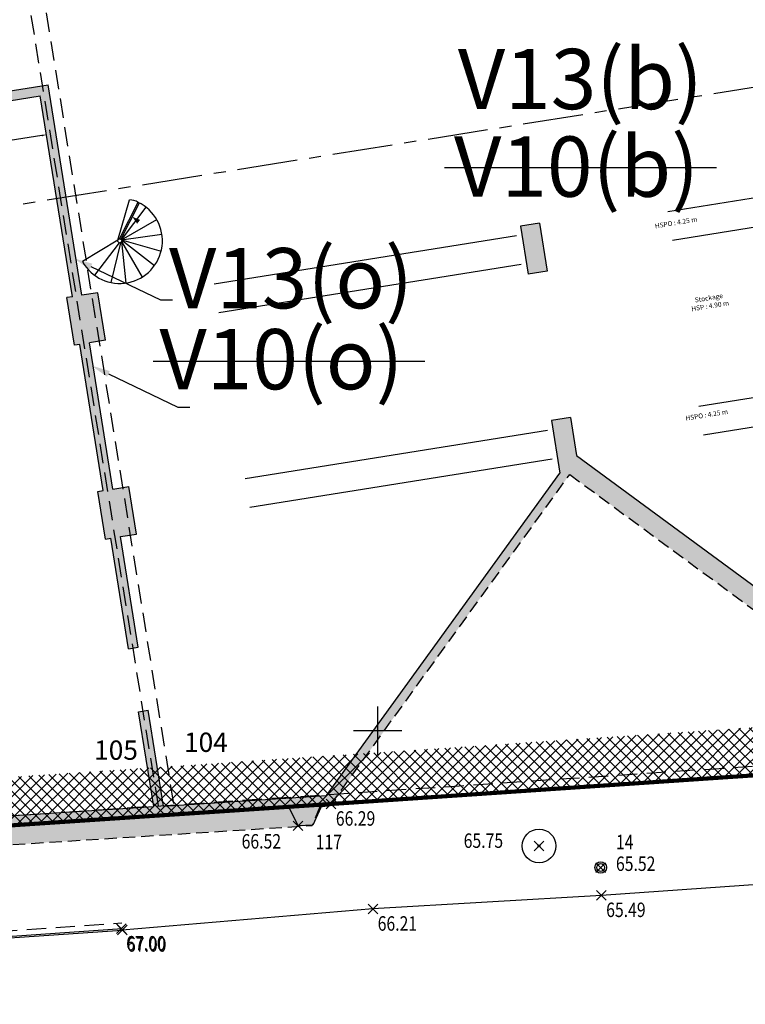
# Model space of a CAD drawing. Units: metres. Extents: x 1042452 to 1043011, y 6298920 to 6301301.
# Drawn here: x 1042564 to 1042580, y 6299986 to 6300006 of the extents above; entities that cross this region are included whole.
import ezdxf
from ezdxf import colors
from ezdxf.entities.mleader import LeaderData, LeaderLine
from ezdxf.enums import TextEntityAlignment as Align
from ezdxf.math import Vec2, Vec3

# ---------------------------------------------------------------- set-up
doc = ezdxf.new("R2010")
doc.units = ezdxf.units.M
doc.header["$PDMODE"] = 3
doc.header["$PDSIZE"] = 0.1
for name, pattern in [('AXES', [2, 1.25, -0.25, 0.25, -0.25]), ('CACHE', [9.525, 6.35, -3.175]), ('CACHEX2', [19.05, 12.7, -6.35]), ('CADASTRE', [1.1, 0.6, -0.25, 0, -0.25]), ('CONTINU', [0]), ('D', [0.375, 0.25, -0.125]), ('TCOURT', [0.6, 0.4, -0.2])]:
    doc.linetypes.add(name, pattern=pattern)
for name, color, linetype in [('00-assiette-div-vol', 162, 'CADASTRE'), ('00-V13.txt (issu de V10)', 20, 'CONTINU'), ('_____Coupes', 9, 'Continuous'), ('_____Limites Volumes', 21, 'Continuous'), ('_____Teintes Volumes', 7, 'Continuous'), ('_thuet-V1', 7, 'Continuous'), ('BAT_INT_COTATION', 9, 'Continuous'), ('BAT_INT_ESCALIER', 72, 'Continuous'), ('BAT_INT_HACH_MUR', 254, 'Continuous'), ('BAT_INT_MUR', 6, 'Continuous'), ('BAT_INT_TXT', 6, 'Continuous'), ('BAT_INT_TXT_HSP', 5, 'Continuous'), ('BATI--DUR', 6, 'Continuous'), ('CADRE-CARROYAGE', 2, 'Continuous'), ('INTERIEUR_STRUCTURE_PROJETE', 45, 'CACHE'), ('MUR', 8, 'Continuous'), ('PTS-IMP', 21, 'Continuous'), ('PTS-IMP-ALT', 21, 'Continuous'), ('PTS-IMP-MAT', 21, 'Continuous'), ('PTS-STS', 7, 'Continuous'), ('PTS-STS-ALT', 13, 'Continuous'), ('PTS-STS-MAT', 22, 'Continuous'), ('PTS-TN', 7, 'Continuous'), ('PTS-TN-ALT', 5, 'Continuous'), ('RES-DIVERS-SYMB', 7, 'Continuous'), ('STATION-SYMB', 22, 'Continuous'), ('VOIRIE-BORDURE', 233, 'Continuous'), ('VOIRIE-BORDURE-EPAIS', 86, 'TCOURT')]:
    doc.layers.add(name, color=color, linetype=linetype)
for name, color, linetype, plot in [('_____Txt Vol (V10 objet de division)', 251, 'Continuous', False), ('PTS-REF', 6, 'Continuous', False), ('VOIRIE-BORDURE-HAUT', 4, 'Continuous', False)]:
    doc.layers.add(name, color=color, linetype=linetype, plot=plot)
doc.styles.add('Legend', font='calibri.ttf')
doc.styles.add('SIMPLEX', font='SIMPLEX')
doc.styles.get("Standard").update_dxf_attribs({"font": 'romans.shx', "width": 0.8})
doc.dimstyles.new('COTA 100', dxfattribs={"dimtxt": 0.1, "dimasz": 0.1, "dimexe": 1.25, "dimexo": 0.1, "dimgap": 0, "dimtad": 0, "dimtxsty": 'Standard', "dimcen": 2.5, "dimse1": 1, "dimse2": 1, "dimadec": 0, "dimazin": 0, "dimtfac": 1, "dimtmove": 0, "dimatfit": 3, "dimfxl": 1, "dimarcsym": 0})

# ---------------------------------------------------------------- blocks, each defined once
blk = doc.blocks.new('*D263')
at = {"layer": 'BAT_INT_COTATION', "color": 0, "lineweight": -2, "transparency": 16777216}
for p, q in [((1042564.921, 6300003.535), (1042562.285, 6300003.114)), ((1042559.408, 6300002.655), (1042562.044, 6300003.076))]:
    blk.add_line(p, q, dxfattribs=at)
at = {"layer": 'BAT_INT_COTATION', "color": 0, "transparency": 16777216}
for points in [[(1042564.918, 6300003.551), (1042564.924, 6300003.518), (1042565.02, 6300003.551)], [(1042559.406, 6300002.672), (1042559.411, 6300002.639), (1042559.31, 6300002.639)]]:
    blk.add_solid(points, dxfattribs=at)
at = {"layer": 'Defpoints', "color": 0, "transparency": 16777216}
for p in [(1042564.891, 6300004.36), (1042565.02, 6300003.551), (1042559.18, 6300003.449)]:
    blk.add_point(p, dxfattribs=at)
at = {"layer": 'BAT_INT_COTATION', "color": 0, "transparency": 16777216, "insert": (1042562.165, 6300003.095), "char_height": 0.1, "attachment_point": 5, "rotation": 9.0674}
blk.add_mtext('5,78', dxfattribs=at)
blk = doc.blocks.new('E_STATION')
at = {"color": 0, "linetype": 'ByBlock', "lineweight": -2}
for radius in [0.12, 0.08]:
    blk.add_circle((0, 0), radius, dxfattribs=at)
blk = doc.blocks.new('ASS-PR')
at = {"color": 0, "linetype": 'ByBlock', "lineweight": -2}
for radius in [0.5, 0.0286]:
    blk.add_circle((0, 0), radius, dxfattribs=at)
blk = doc.blocks.new('PTS-STS')
at = {"color": 0}
blk.add_point((0, 0), dxfattribs=at)
at = {"layer": 'PTS-REF', "width": 0.8}
blk.add_attdef('PH', text='', height=0.1, dxfattribs=at).set_placement((-0.1, 0.2), align=Align.MIDDLE_RIGHT)
at = {"layer": 'PTS-STS-ALT', "width": 0.8}
blk.add_attdef('ALT', text='', height=0.3, dxfattribs=at).set_placement((0.1, -0.3), align=Align.MIDDLE_LEFT)
at = {"layer": 'PTS-STS-MAT', "width": 0.8}
blk.add_attdef('MAT', (0.1, 0.2), '', height=0.3, dxfattribs=at)
blk = doc.blocks.new('PTS-IMP')
at = {"color": 0}
blk.add_point((0, 0), dxfattribs=at)
at = {"layer": 'PTS-IMP-ALT', "width": 0.8}
blk.add_attdef('ALT', text='', height=0.3, dxfattribs=at).set_placement((0.1, -0.3), align=Align.MIDDLE_LEFT)
at = {"layer": 'PTS-IMP-MAT', "width": 0.8}
blk.add_attdef('MAT', (0.1, 0.2), '', height=0.3, dxfattribs=at)
at = {"layer": 'PTS-REF', "width": 0.8}
blk.add_attdef('PH', text='', height=0.1, dxfattribs=at).set_placement((-0.1, 0.4), align=Align.RIGHT)
blk = doc.blocks.new('PTS-TN')
at = {"color": 0}
blk.add_point((0, 0), dxfattribs=at)
at = {"layer": 'PTS-REF', "width": 0.8}
blk.add_attdef('PH', text='', height=0.1, dxfattribs=at).set_placement((-0.1, 0.2), align=Align.RIGHT)
at = {"layer": 'PTS-TN-ALT', "width": 0.8}
blk.add_attdef('ALT', text='', height=0.3, dxfattribs=at).set_placement((0.1, -0.3), align=Align.MIDDLE_LEFT)

msp = doc.modelspace()

# ---------------------------------------------------------------- hatches: boundary and pattern name
at = {"layer": '_____Teintes Volumes'}
h = msp.add_hatch(dxfattribs=at)
h.set_pattern_fill('ANSI37', color=134, scale=0.05)
h.set_pattern_definition([(45, (1042452.10132, 6299445.45224), (-0.1122532, 0.1122532), []), (135, (1042452.10132, 6299445.45224), (-0.1122532, -0.1122532), [])])
h.paths.add_polyline_path([(1042526.074, 6300017.269), (1042525.542, 6300017.184), (1042524.105, 6300026.189), (1042524.624, 6300026.277), (1042523.569, 6300032.832), (1042523.154, 6300032.762), (1042522.599, 6300036.263), (1042527.749, 6300037.087), (1042527.687, 6300037.479), (1042574.378, 6300044.95), (1042574.441, 6300044.552), (1042575.537, 6300044.728), (1042577.015, 6300044.964), (1042577.864, 6300043.212), (1042579.772, 6300039.278), (1042592.044, 6300013.706), (1042592.312, 6300013.147), (1042594.83, 6300007.942), (1042594.55, 6300007.796), (1042599.917, 6299996.591), (1042600.248, 6299991.635), (1042591.162, 6299991.028), (1042561.556, 6299989.05), (1042561.338, 6299989.035), (1042560.374, 6299994.7), (1042547.663, 6299992.654), (1042543.666, 6299992.01), (1042537.911, 6299991.086), (1042530.452, 6299989.926), (1042529.218, 6299997.718), (1042528.67, 6299997.631), (1042528.045, 6300001.527), (1042527.71, 6300003.614), (1042528.262, 6300003.703), (1042527.888, 6300006.005), (1042526.801, 6300005.832), (1042525.288, 6300015.255), (1042526.37, 6300015.429)])
h.paths.add_polyline_path([(1042526.903, 6300018.414), (1042526.372, 6300018.329), (1042525.248, 6300025.368), (1042525.769, 6300025.457), (1042524.396, 6300033.987), (1042523.983, 6300033.917), (1042523.743, 6300035.434), (1042528.895, 6300036.258), (1042528.832, 6300036.649), (1042573.548, 6300043.804), (1042573.612, 6300043.407), (1042575.695, 6300043.74), (1042576.439, 6300043.859), (1042576.964, 6300042.776), (1042578.871, 6300038.843), (1042591.142, 6300013.273), (1042591.411, 6300012.713), (1042593.508, 6300008.379), (1042593.231, 6300008.235), (1042598.932, 6299996.332), (1042599.183, 6299992.566), (1042591.095, 6299992.026), (1042562.172, 6299990.093), (1042561.194, 6299995.845), (1042547.504, 6299993.641), (1042543.507, 6299992.998), (1042537.755, 6299992.074), (1042531.284, 6299991.068), (1042530.049, 6299998.862), (1042529.499, 6299998.775), (1042529.032, 6300001.685), (1042528.855, 6300002.786), (1042529.409, 6300002.876), (1042528.716, 6300007.15), (1042527.63, 6300006.977), (1042526.434, 6300014.426), (1042527.517, 6300014.601)], flags=16)
at = {"layer": 'BAT_INT_HACH_MUR'}
h = msp.add_hatch(color=256, dxfattribs=at)
h.dxf.hatch_style = 1
h.paths.add_polyline_path([(1042570.489, 6300008.75), (1042568.285, 6300008.398), (1042568.356, 6300007.953), (1042570.56, 6300008.305)], flags=17)
h.paths.add_polyline_path([(1042588.126, 6300011.564), (1042571.79, 6300008.957), (1042571.861, 6300008.513), (1042583.004, 6300010.291), (1042583.125, 6300009.533), (1042583.52, 6300009.596), (1042583.399, 6300010.354), (1042587.739, 6300011.047), (1042590.307, 6299994.956), (1042582.505, 6299993.71), (1042581.754, 6299992.682), (1042576.014, 6299996.898), (1042575.888, 6299997.692), (1042575.493, 6299997.629), (1042575.667, 6299996.534), (1042570.828, 6299989.849), (1042561.446, 6299989.252), (1042559.18, 6300003.449), (1042560.263, 6300003.621), (1042560.232, 6300003.819), (1042558.892, 6300003.605), (1042560.281, 6299994.905), (1042530.63, 6299990.173), (1042527.5, 6300009.789), (1042528.466, 6300009.943), (1042528.442, 6300010.091), (1042527.476, 6300009.937), (1042527.18, 6300009.89), (1042530.381, 6299989.829), (1042560.328, 6299994.609), (1042561.28, 6299988.641), (1042570.531, 6299989.229), (1042570.689, 6299989.614), (1042570.905, 6299989.648), (1042575.87, 6299996.508), (1042584.029, 6299990.513), (1042591.173, 6299990.992), (1042587.992, 6300010.92), (1042592.552, 6300011.648), (1042591.422, 6300013.255), (1042591.234, 6300013.123), (1042592.268, 6300011.652), (1042588.215, 6300011.005)])
h.paths.add_polyline_path([(1042582.674, 6299993.434), (1042590.354, 6299994.659), (1042590.895, 6299991.274), (1042584.273, 6299990.83), (1042581.995, 6299992.504)], flags=16)
h.paths.add_polyline_path([(1042574.104, 6300008.871), (1042573.709, 6300008.808), (1042573.831, 6300008.039), (1042574.226, 6300008.102)], flags=17)
h = msp.add_hatch(color=256, dxfattribs=at)
h.dxf.hatch_style = 1
h.paths.add_polyline_path([(1042566.726, 6299996.259), (1042566.394, 6299996.206), (1042565.911, 6299999.237), (1042566.242, 6299999.29), (1042566.084, 6300000.277), (1042565.753, 6300000.225), (1042565.057, 6300004.589), (1042563.78, 6300004.385), (1042563.811, 6300004.188), (1042564.891, 6300004.36), (1042565.556, 6300000.193), (1042565.442, 6300000.175), (1042565.6, 6299999.188), (1042565.713, 6299999.206), (1042566.197, 6299996.175), (1042566.084, 6299996.157), (1042566.241, 6299995.169), (1042566.354, 6299995.187), (1042566.72, 6299992.894), (1042566.918, 6299992.925), (1042566.552, 6299995.219), (1042566.883, 6299995.272)])
h.paths.add_polyline_path([(1042567.126, 6299991.619), (1042566.929, 6299991.587), (1042567.243, 6299989.621), (1042567.443, 6299989.634)])
h = msp.add_hatch(color=256, dxfattribs=at)
h.dxf.hatch_style = 1
h.paths.add_polyline_path([(1042575.245, 6300001.716), (1042574.85, 6300001.653), (1042575.009, 6300000.662), (1042575.404, 6300000.725)])
h.paths.add_polyline_path([(1042584.536, 6300003.233), (1042584.141, 6300003.17), (1042584.303, 6300002.153), (1042584.698, 6300002.216)])
h.paths.add_polyline_path([(1042585.18, 6299999.195), (1042584.785, 6299999.132), (1042584.945, 6299998.132), (1042585.34, 6299998.195)])
h.paths.add_polyline_path([(1042585.218, 6299995.346), (1042584.377, 6299995.212), (1042584.403, 6299995.054), (1042585.085, 6299995.163), (1042585.247, 6299994.148), (1042585.405, 6299994.173)])
h.paths.add_polyline_path([(1042583.65, 6299995.096), (1042582.573, 6299994.924), (1042582.76, 6299993.751), (1042582.918, 6299993.776), (1042582.756, 6299994.791), (1042583.675, 6299994.938)])

# ---------------------------------------------------------------- linework, layer by layer
at = {"layer": '00-assiette-div-vol', "color": 162, "const_width": 0.085, "flags": 128}
msp.add_lwpolyline([(1042607.259, 6299992.103), (1042593.913, 6300075.814), (1042591.12, 6300075.333), (1042581.385, 6300073.814), (1042576.451, 6300073.03), (1042571.301, 6300072.206), (1042570.831, 6300074.725), (1042563.125, 6300122.758), (1042561.765, 6300131.669), (1042496.575, 6300125.574), (1042493.424, 6300121.653), (1042494.893, 6300112.112), (1042511.843, 6299988.764), (1042515.772, 6299985.566), (1042541.841, 6299987.419), (1042545.173, 6299987.596), (1042553.188, 6299988.143), (1042561.529, 6299988.674), (1042561.556, 6299989.05), (1042570.92, 6299989.676), (1042584.116, 6299990.569), (1042591.162, 6299991.028), (1042607.259, 6299992.103)], close=True, dxfattribs=at)
at = {"layer": '_____Coupes', "color": 7, "linetype": 'AXES', "flags": 128}
msp.add_lwpolyline([(1042509.732, 6299993.375), (1042604.641, 6300008.522)], dxfattribs=at)
at = {"layer": '_____Limites Volumes', "flags": 128}
msp.add_lwpolyline([(1042527.687, 6300037.479), (1042574.378, 6300044.95), (1042574.441, 6300044.552), (1042575.537, 6300044.728), (1042577.015, 6300044.964), (1042592.044, 6300013.706), (1042592.312, 6300013.147), (1042594.83, 6300007.942), (1042594.55, 6300007.796), (1042597.068, 6300002.507), (1042599.917, 6299996.591), (1042600.248, 6299991.635), (1042591.162, 6299991.028), (1042584.116, 6299990.569), (1042570.92, 6299989.676), (1042561.556, 6299989.05)], dxfattribs=at)
at = {"layer": '_____Limites Volumes', "linetype": 'TCOURT', "flags": 128}
msp.add_lwpolyline([(1042561.304, 6299989.234), (1042590.93, 6299991.214), (1042587.479, 6300012.886), (1042587.676, 6300012.918), (1042591.162, 6299991.028), (1042561.338, 6299989.035)], close=True, dxfattribs=at)
for points in [[(1042567.34, 6299989.637), (1042564.48, 6300007.419), (1042564.476, 6300007.449)], [(1042567.657, 6299989.688), (1042564.796, 6300007.47), (1042564.792, 6300007.499)]]:
    msp.add_lwpolyline(points, dxfattribs=at)
at = {"layer": '_____Txt Vol (V10 objet de division)', "flags": 128}
for points in [[(1042573.276, 6300002.874), (1042578.917, 6300002.874)], [(1042567.228, 6299998.856), (1042572.869, 6299998.856)]]:
    msp.add_lwpolyline(points, dxfattribs=at)
at = {"layer": 'BAT_INT_ESCALIER'}
for points in [[(1042566.499, 6300001.365), (1042566.738, 6300002.201)], [(1042566.536, 6300001.394), (1042566.92, 6300002.151)], [(1042566.563, 6300001.381), (1042566.947, 6300002.137)], [(1042566.573, 6300001.373), (1042567.083, 6300002.049)], [(1042566.573, 6300001.373), (1042567.305, 6300001.793)], [(1042566.573, 6300001.373), (1042567.412, 6300001.491)], [(1042566.499, 6300001.365), (1042565.765, 6300000.921)], [(1042566.523, 6300001.314), (1042566.012, 6300000.64)], [(1042566.551, 6300001.313), (1042566.35, 6300000.487)], [(1042566.573, 6300001.373), (1042567.259, 6300000.839)], [(1042566.573, 6300001.373), (1042567.396, 6300001.136)], [(1042566.575, 6300001.335), (1042566.666, 6300000.476)], [(1042566.575, 6300001.335), (1042567.001, 6300000.598)]]:
    msp.add_lwpolyline(points, dxfattribs=at)
for points, format in [([(1042566.92, 6300002.15, 0.146149), (1042566.738, 6300002.201, -66.196684)], "xyb"), ([(1042566.132, 6300001.143, 0, 0, 1.283789), (1042566.93, 6300001.747, 0.1, 0, 0), (1042566.801, 6300001.85, 0, 0, -49.142333)], "xyseb")]:
    msp.add_lwpolyline(points, format=format, dxfattribs=at)
msp.add_circle((1042566.538, 6300001.352), 0.041, dxfattribs=at)
msp.add_arc((1042566.538, 6300001.352), 0.885, 209.1772, 64.4086, dxfattribs=at)
at = {"layer": 'BAT_INT_MUR'}
for points in [[(1042563.78, 6300004.385), (1042565.057, 6300004.589)], [(1042565.753, 6300000.225), (1042565.057, 6300004.589)], [(1042563.811, 6300004.188), (1042564.891, 6300004.36)], [(1042565.556, 6300000.193), (1042564.891, 6300004.36)], [(1042575.245, 6300001.716), (1042574.85, 6300001.653)], [(1042574.85, 6300001.653), (1042575.009, 6300000.662)], [(1042575.245, 6300001.716), (1042575.404, 6300000.725)], [(1042575.404, 6300000.725), (1042575.009, 6300000.662)], [(1042566.084, 6300000.277), (1042565.753, 6300000.225)], [(1042566.242, 6299999.29), (1042566.084, 6300000.277)], [(1042565.556, 6300000.193), (1042565.442, 6300000.175)], [(1042565.6, 6299999.188), (1042565.442, 6300000.175)], [(1042565.713, 6299999.206), (1042565.6, 6299999.188)], [(1042566.197, 6299996.175), (1042565.713, 6299999.206)], [(1042566.242, 6299999.29), (1042565.911, 6299999.237)], [(1042566.394, 6299996.206), (1042565.911, 6299999.237)], [(1042575.888, 6299997.692), (1042575.493, 6299997.629)], [(1042575.493, 6299997.629), (1042575.667, 6299996.534)], [(1042575.888, 6299997.692), (1042576.014, 6299996.898)], [(1042576.014, 6299996.898), (1042581.754, 6299992.682)], [(1042570.828, 6299989.849), (1042575.667, 6299996.534)], [(1042566.084, 6299996.157), (1042566.197, 6299996.175)], [(1042566.241, 6299995.169), (1042566.084, 6299996.157)], [(1042566.394, 6299996.206), (1042566.726, 6299996.259)], [(1042566.883, 6299995.272), (1042566.726, 6299996.259)], [(1042566.241, 6299995.169), (1042566.354, 6299995.187)], [(1042566.72, 6299992.894), (1042566.354, 6299995.187)], [(1042566.552, 6299995.219), (1042566.883, 6299995.272)], [(1042566.918, 6299992.925), (1042566.552, 6299995.219)], [(1042566.72, 6299992.894), (1042566.918, 6299992.925)], [(1042566.929, 6299991.587), (1042567.126, 6299991.619)], [(1042567.243, 6299989.621), (1042566.929, 6299991.587)], [(1042567.443, 6299989.634), (1042567.126, 6299991.619)], [(1042567.443, 6299989.634), (1042570.828, 6299989.849)], [(1042561.446, 6299989.252), (1042567.243, 6299989.621)]]:
    msp.add_lwpolyline(points, dxfattribs=at)
at = {"layer": 'BAT_INT_MUR', "linetype": 'CACHEX2', "ltscale": 0.02}
for points in [[(1042570.905, 6299989.648), (1042575.87, 6299996.508)], [(1042575.87, 6299996.508), (1042584.029, 6299990.513)], [(1042570.689, 6299989.614), (1042570.531, 6299989.229)], [(1042570.689, 6299989.614), (1042570.905, 6299989.648)], [(1042561.28, 6299988.641), (1042570.531, 6299989.229)]]:
    msp.add_lwpolyline(points, dxfattribs=at)
at = {"layer": 'BATI--DUR', "flags": 128}
msp.add_lwpolyline([(1042596.458, 6300018.295), (1042599.945, 6299996.598), (1042599.917, 6299996.591), (1042597.068, 6300002.507), (1042594.548, 6300007.8), (1042592.653, 6300011.731), (1042587.99, 6300010.972), (1042591.162, 6299991.028), (1042584.116, 6299990.569), (1042570.92, 6299989.676), (1042561.338, 6299989.035)], dxfattribs=at)
at = {"layer": 'CADRE-CARROYAGE'}
for p, q in [((1042571.888, 6299990.698), (1042571.888, 6299991.698)), ((1042571.388, 6299991.198), (1042572.388, 6299991.198))]:
    msp.add_line(p, q, dxfattribs=at)
at = {"layer": 'INTERIEUR_STRUCTURE_PROJETE'}
for points in [[(1042584.175, 6300002.954), (1042566.117, 6300000.072)], [(1042584.27, 6300002.361), (1042566.212, 6299999.479)], [(1042584.819, 6299998.919), (1042566.761, 6299996.037)], [(1042584.914, 6299998.326), (1042566.856, 6299995.444)]]:
    msp.add_lwpolyline(points, dxfattribs=at)
at = {"layer": 'MUR', "flags": 128}
msp.add_lwpolyline([(1042570.734, 6299989.664), (1042570.54, 6299989.234), (1042570.237, 6299989.223), (1042570.047, 6299989.618)], close=True, dxfattribs=at)
at = {"layer": 'VOIRIE-BORDURE', "flags": 128}
for points in [[(1042583.615, 6299988.278), (1042576.527, 6299987.782), (1042571.788, 6299987.499), (1042566.589, 6299987.063)], [(1042545.465, 6299985.65), (1042554.013, 6299986.224), (1042562.119, 6299986.753), (1042566.589, 6299987.063)]]:
    msp.add_lwpolyline(points, dxfattribs=at)
at = {"layer": 'VOIRIE-BORDURE-EPAIS', "linetype": 'TCOURT', "flags": 128}
msp.add_lwpolyline([(1042545.455, 6299985.799), (1042554.003, 6299986.373), (1042562.109, 6299986.903), (1042566.578, 6299987.213)], dxfattribs=at)
at = {"layer": 'VOIRIE-BORDURE-HAUT', "linetype": 'Continuous'}
msp.add_lwpolyline([(1042545.463, 6299985.68), (1042554.011, 6299986.254), (1042562.117, 6299986.783), (1042566.587, 6299987.093)], dxfattribs=at)

# ---------------------------------------------------------------- block references
at = {"layer": 'PTS-IMP'}
ref = msp.add_blockref('PTS-IMP', (1042570.92, 6299989.676), dxfattribs=at)
ref.add_attrib('MAT', '117', (1042570.602, 6299988.739), dxfattribs={"layer": 'PTS-IMP-MAT', "height": 0.3, "width": 0.8})
at = {"layer": 'PTS-STS'}
ref = msp.add_blockref('PTS-STS', (1042576.514, 6299988.359), dxfattribs=at)
ref.add_attrib('MAT', '14', (1042576.83, 6299988.738), dxfattribs={"layer": 'PTS-STS-MAT', "height": 0.3, "rotation": 0.0064, "width": 0.8})
ref.add_attrib('ALT', '65.52', dxfattribs={"layer": 'PTS-STS-ALT', "height": 0.3, "rotation": 0.0064, "width": 0.8}).set_placement((1042576.83, 6299988.438), align=Align.MIDDLE_LEFT)
at = {"layer": 'PTS-TN'}
ref = msp.add_blockref('PTS-TN', (1042570.92, 6299989.676), dxfattribs=at)
ref.add_attrib('ALT', '66.29', dxfattribs={"layer": 'PTS-TN-ALT', "height": 0.3, "width": 0.8}).set_placement((1042571.02, 6299989.376), align=Align.MIDDLE_LEFT)
ref = msp.add_blockref('PTS-TN', (1042570.237, 6299989.223), dxfattribs=at)
ref.add_attrib('ALT', '66.52', dxfattribs={"layer": 'PTS-TN-ALT', "height": 0.3, "width": 0.8}).set_placement((1042569.066, 6299988.902), align=Align.MIDDLE_LEFT)
ref = msp.add_blockref('PTS-TN', (1042575.234, 6299988.806), dxfattribs=at)
ref.add_attrib('ALT', '65.75', dxfattribs={"layer": 'PTS-TN-ALT', "height": 0.3, "rotation": 360, "width": 0.8}).set_placement((1042573.672, 6299988.916), align=Align.MIDDLE_LEFT)
ref = msp.add_blockref('PTS-TN', (1042576.527, 6299987.782), dxfattribs=at)
ref.add_attrib('ALT', '65.49', dxfattribs={"layer": 'PTS-TN-ALT', "height": 0.3, "rotation": 0, "width": 0.8}).set_placement((1042576.627, 6299987.482), align=Align.MIDDLE_LEFT)
ref = msp.add_blockref('PTS-TN', (1042571.788, 6299987.499), dxfattribs=at)
ref.add_attrib('ALT', '66.21', dxfattribs={"layer": 'PTS-TN-ALT', "height": 0.3, "rotation": 360, "width": 0.8}).set_placement((1042571.888, 6299987.199), align=Align.MIDDLE_LEFT)
ref = msp.add_blockref('PTS-TN', (1042566.571, 6299987.089), dxfattribs=at)
ref.add_attrib('ALT', '67.00', dxfattribs={"layer": 'PTS-TN-ALT', "height": 0.3, "rotation": 360, "width": 0.8}).set_placement((1042566.671, 6299986.789), align=Align.MIDDLE_LEFT)
ref = msp.add_blockref('PTS-TN', (1042566.589, 6299987.063), dxfattribs=at)
ref.add_attrib('ALT', '67.00', dxfattribs={"layer": 'PTS-TN-ALT', "height": 0.3, "rotation": 0, "width": 0.8}).set_placement((1042566.689, 6299986.763), align=Align.MIDDLE_LEFT)
at = {"layer": 'RES-DIVERS-SYMB', "xscale": 0.7, "yscale": 0.7, "rotation": 359.9936215300319}
msp.add_blockref('ASS-PR', (1042575.234, 6299988.806), dxfattribs=at)
at = {"layer": 'STATION-SYMB', "rotation": 359.9936215300319}
msp.add_blockref('E_STATION', (1042576.514, 6299988.359), dxfattribs=at)
msp.add_blockref('E_STATION', (1042576.514, 6299988.359), dxfattribs=at)
msp.add_blockref('E_STATION', (1042576.514, 6299988.359), dxfattribs=at)
msp.add_blockref('E_STATION', (1042576.514, 6299988.359), dxfattribs=at)

# ---------------------------------------------------------------- texts
at = {"layer": '00-V13.txt (issu de V10)', "style": 'Legend'}
for s, p in [('V13(b)', (1042573.551, 6300004.082)), ('V13(o)', (1042567.56, 6299999.952))]:
    msp.add_text(s, height=1.25, dxfattribs=at).set_placement(p)
at = {"layer": '_____Txt Vol (V10 objet de division)', "style": 'Legend'}
for s, p in [('V10(b)', (1042573.471, 6300002.266)), ('V10(o)', (1042567.361, 6299998.273))]:
    msp.add_text(s, height=1.25, dxfattribs=at).set_placement(p)
at = {"layer": '_thuet-V1', "color": 21, "linetype": 'D', "style": 'SIMPLEX'}
for s, p in [('104', (1042567.871, 6299990.756)), ('105', (1042566.007, 6299990.593))]:
    msp.add_text(s, height=0.4, dxfattribs=at).set_placement(p)
at = {"layer": 'BAT_INT_TXT', "ltscale": 0.01}
msp.add_text('Stockage', height=0.1, rotation=9.3109, dxfattribs=at).set_placement((1042578.769, 6300000.091), align=Align.BOTTOM_CENTER)
at = {"layer": 'BAT_INT_TXT_HSP', "ltscale": 0.01}
for s, p in [('HSPO : 4.25 m', (1042578.089, 6300001.65)), ('HSP : 4.90 m', (1042578.797, 6299999.923)), ('HSPO : 4.25 m', (1042578.725, 6299997.663))]:
    msp.add_text(s, height=0.1, rotation=9.3108, dxfattribs=at).set_placement(p, align=Align.BOTTOM_CENTER)

# ---------------------------------------------------------------- dimensions: what is measured, and where the dimension line sits
at = {"layer": 'BAT_INT_COTATION'}
dim = msp.add_aligned_dim(p1=(1042559.18, 6300003.449), p2=(1042564.891, 6300004.36), distance=-0.819, dimstyle='COTA 100', dxfattribs=at)
dim.commit()
dim.dimension.update_dxf_attribs({"geometry": '*D263', "text_midpoint": (1042562.165, 6300003.095)})

# ---------------------------------------------------------------- leaders
at = {"layer": '00-V13.txt (issu de V10)'}
ml = msp.add_multileader_mtext('Standard', dxfattribs=at)
ml.set_content('')
ml.set_leader_properties()
ml.build(insert=Vec2(0, 0))
ml.multileader.update_dxf_attribs({"text_right_attachment_type": 6, "dogleg_length": 0.25, "arrow_head_size": 0.4})
ctx = ml.context
ctx.base_point, ctx.arrow_head_size, ctx.plane_origin = Vec3(1042567.63, 6300000.129), 0.4, Vec3(1042565.579, 6300000.925)
ctx.right_attachment = 6
notes = []
notes.append((ctx, [(1, (1, 1, 0), (1042567.38, 6300000.129), (1, 0), 0.25, [(0, [(1042565.579, 6300000.992)], 0, [])])]))
ctx.mtext, ml.multileader.dxf.content_type = None, 0
at = {"layer": '_____Txt Vol (V10 objet de division)'}
ml = msp.add_multileader_mtext('Standard', dxfattribs=at)
ml.set_content('')
ml.set_leader_properties()
ml.build(insert=Vec2(0, 0))
ml.multileader.update_dxf_attribs({"text_right_attachment_type": 6, "dogleg_length": 0.25, "arrow_head_size": 0.4})
ctx = ml.context
ctx.base_point, ctx.arrow_head_size, ctx.plane_origin = Vec3(1042567.994, 6299997.904), 0.4, Vec3(1042565.943, 6299998.7)
ctx.right_attachment = 6
notes.append((ctx, [(1, (1, 1, 0), (1042567.744, 6299997.904), (1, 0), 0.25, [(0, [(1042565.943, 6299998.767)], 0, [])])]))
ctx.mtext, ml.multileader.dxf.content_type = None, 0
for ctx, leaders in notes:
    for number, flags, end, landing, length, lines in leaders:
        leader = LeaderData()
        leader.index, (leader.has_last_leader_line, leader.has_dogleg_vector, leader.attachment_direction) = number, flags
        leader.last_leader_point, leader.dogleg_vector, leader.dogleg_length = Vec3(end), Vec3(landing), length
        for number, points, colour, breaks in lines:
            line = LeaderLine()
            line.index, line.vertices, line.color, line.breaks = number, Vec3.list(points), colors.encode_raw_color(colour), breaks
            leader.lines.append(line)
        ctx.leaders.append(leader)

doc.saveas('drawing.dxf')
